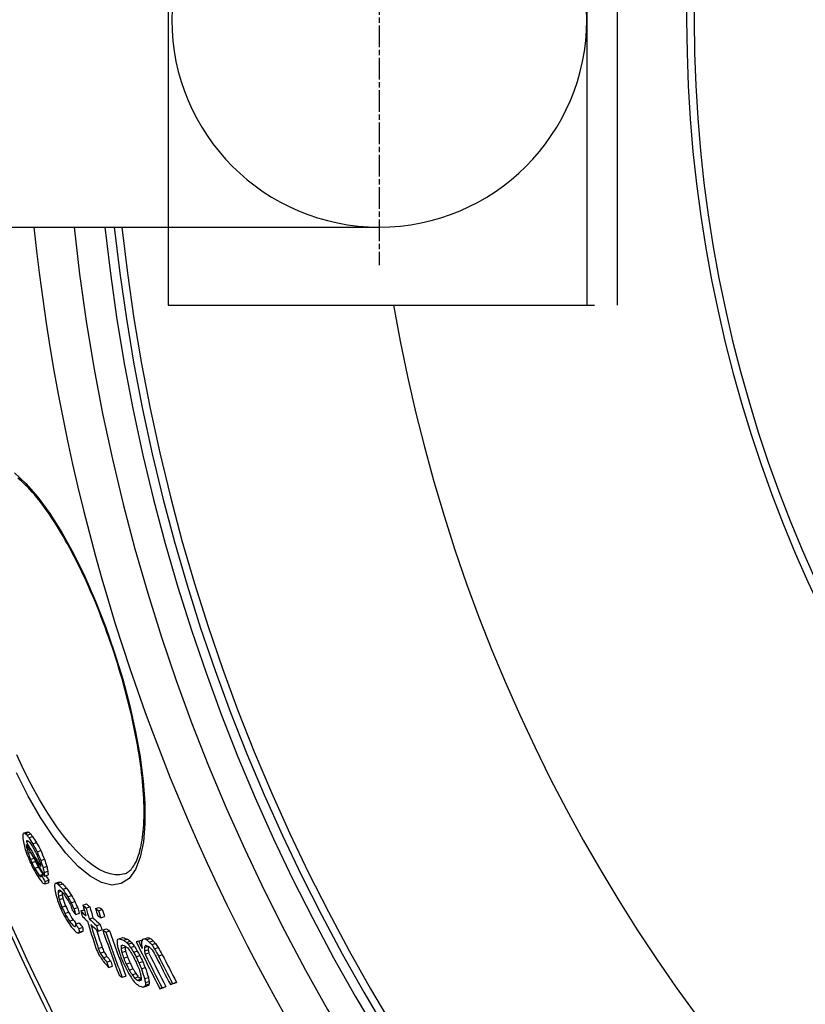
# Model space of a CAD drawing. Units: millimetres. Extents: x 3566 to 16318, y -2169 to 9515.
# Drawn here: x 12778 to 12984, y 1013 to 1272 of the extents above; entities that cross this region are included whole.
import ezdxf

# ---------------------------------------------------------------- set-up
doc = ezdxf.new("R2010")
doc.units = ezdxf.units.MM
doc.linetypes.add('CHAIN', pattern=[0.3543, 0.2362, -0.0295, 0.0591, -0.0295])

msp = doc.modelspace()

# ---------------------------------------------------------------- linework, layer by layer
for p, q in [((12926.58, 1346.66), (12926.58, 1196.66)), ((12934.58, 1346.66), (12934.58, 1196.66)), ((12816.63, 1326.16), (12816.63, 1217.16)), ((12759.14, 1217.16), (12872.08, 1217.16)), ((12816.63, 1217.16), (12816.63, 1196.66)), ((12816.63, 1196.66), (12928.58, 1196.66)), ((12802.43, 1105.26), (12802.57, 1105.31)), ((12778.78, 1057.96), (12779.75, 1058.28)), ((12779.08, 1057.83), (12780.06, 1058.14)), ((12779.4, 1055.84), (12779.7, 1055.93)), ((12779.42, 1055.6), (12780.01, 1055.79)), ((12779.57, 1057.38), (12780.54, 1057.7)), ((12780.08, 1056.69), (12781.05, 1057.01)), ((12779.39, 1054.47), (12779.57, 1054.53)), ((12779.63, 1053.45), (12780.1, 1053.6)), ((12781.12, 1055.09), (12782.09, 1055.41)), ((12782.2, 1053), (12783.18, 1053.32)), ((12779.86, 1052.66), (12780.52, 1052.88)), ((12780.46, 1051.02), (12781.4, 1051.33)), ((12780.84, 1050.17), (12781.81, 1050.48)), ((12783.16, 1050.75), (12784.14, 1051.06)), ((12781.57, 1048.7), (12782.54, 1049.01)), ((12783.79, 1048.87), (12784.76, 1049.18)), ((12784.06, 1047.6), (12785.03, 1047.92)), ((12782.79, 1046.78), (12783.77, 1047.1)), ((12783.39, 1046.75), (12783.97, 1046.94)), ((12784.15, 1046.64), (12785.12, 1046.96)), ((12784.29, 1045.21), (12785.27, 1045.53)), ((12784.21, 1044.57), (12785.19, 1044.88)), ((12787.09, 1044.78), (12788.06, 1045.1)), ((12787.49, 1044.68), (12788.46, 1045)), ((12787.77, 1042.76), (12788.22, 1042.91)), ((12787.95, 1044.28), (12788.93, 1044.6)), ((12788.96, 1043.17), (12789.94, 1043.49)), ((12787.73, 1042.38), (12788.55, 1042.65)), ((12787.83, 1041.39), (12788.8, 1041.71)), ((12788.03, 1040.46), (12789.01, 1040.78)), ((12790.29, 1041.2), (12791.27, 1041.52)), ((12788.74, 1038.45), (12789.72, 1038.77)), ((12791.15, 1039.64), (12792.13, 1039.96)), ((12791.9, 1038), (12792.88, 1038.33)), ((12793.69, 1037.47), (12794.57, 1037.76)), ((12794.21, 1039.01), (12795.19, 1039.33)), ((12795.06, 1038.21), (12796.05, 1038.53)), ((12797.53, 1038.08), (12798.52, 1038.41)), ((12798.34, 1037.54), (12799.33, 1037.86)), ((12789.49, 1036.82), (12790.46, 1037.14)), ((12790.71, 1034.78), (12791.68, 1035.1)), ((12792.35, 1036.53), (12793.33, 1036.86)), ((12795.9, 1035.37), (12796.88, 1035.69)), ((12798.97, 1035.66), (12799.96, 1035.99)), ((12791.9, 1033.43), (12792.29, 1033.56)), ((12792.27, 1034.02), (12793.25, 1034.34)), ((12793.19, 1032.84), (12794.17, 1033.16)), ((12797.81, 1033.6), (12798.79, 1033.93)), ((12798.23, 1032.19), (12799.22, 1032.51)), ((12799.44, 1032.47), (12800.43, 1032.79)), ((12792.96, 1031.64), (12793.94, 1031.96)), ((12793.29, 1031.85), (12794.27, 1032.17)), ((12800.26, 1031.92), (12801.24, 1032.25)), ((12803.76, 1030.13), (12804.76, 1030.45)), ((12804.94, 1029.76), (12805.94, 1030.09)), ((12808.86, 1029.56), (12809.86, 1029.88)), ((12810.39, 1030.17), (12811.4, 1030.5)), ((12810.94, 1029.92), (12811.95, 1030.25)), ((12798.29, 1027.59), (12799.28, 1027.92)), ((12804.26, 1028.29), (12804.78, 1028.46)), ((12804.28, 1027.61), (12805.28, 1027.94)), ((12805.7, 1029.2), (12806.69, 1029.52)), ((12806.15, 1028.72), (12807.15, 1029.05)), ((12806.77, 1027.86), (12807.77, 1028.19)), ((12810.39, 1027.86), (12811.39, 1028.19)), ((12810.42, 1026.95), (12811.42, 1027.28)), ((12811.69, 1029.3), (12812.69, 1029.63)), ((12812.31, 1028.62), (12813.32, 1028.95)), ((12813.01, 1027.52), (12814.01, 1027.84)), ((12798.8, 1026.38), (12799.79, 1026.7)), ((12799.55, 1025.19), (12800.54, 1025.52)), ((12804.47, 1026.55), (12805.46, 1026.87)), ((12804.96, 1025.06), (12805.96, 1025.38)), ((12807.54, 1026.62), (12808.54, 1026.94)), ((12808.17, 1025.42), (12809.17, 1025.74)), ((12810.57, 1026.09), (12811.57, 1026.42)), ((12814.09, 1025.64), (12815.1, 1025.97)), ((12800.54, 1024.04), (12801.52, 1024.36)), ((12800.99, 1022.63), (12801.98, 1022.96)), ((12805.61, 1023.52), (12806.6, 1023.84)), ((12806.4, 1021.93), (12807.4, 1022.26)), ((12808.97, 1023.83), (12809.97, 1024.16)), ((12809.61, 1022.29), (12810.61, 1022.62)), ((12804.57, 1020.03), (12805.56, 1020.35)), ((12807.18, 1020.69), (12808.18, 1021.02)), ((12807.8, 1019.83), (12808.8, 1020.16)), ((12808.55, 1019.26), (12809.55, 1019.59)), ((12810.45, 1019.69), (12811.45, 1020.02)), ((12810.11, 1017.46), (12811.1, 1017.79)), ((12810.54, 1017.66), (12811.54, 1017.99)), ((12810.64, 1018.63), (12811.64, 1018.96)), ((12810.67, 1017.96), (12811.67, 1018.28)), ((12814.48, 1017.03), (12815.49, 1017.36)), ((12815.06, 1017.26), (12816.07, 1017.59)), ((12817.21, 1018.11), (12818.22, 1018.45)), ((12817.82, 1018.36), (12818.83, 1018.69))]:
    msp.add_line(p, q)
at = {"linetype": 'CHAIN', "ltscale": 23.990969}
msp.add_line((12872.08, 1329.63), (12872.08, 1207.2), dxfattribs=at)
at = {"flags": 128}
for points in [[(12776.24, 1152.59), (12779.3, 1149.83), (12782.43, 1146.23), (12785.59, 1141.9), (12788.72, 1136.91), (12791.79, 1131.35), (12794.75, 1125.31), (12797.56, 1118.89), (12800.18, 1112.18), (12802.57, 1105.31)], [(12802.43, 1105.26), (12801.99, 1106.62), (12801.52, 1107.97), (12801.05, 1109.32), (12800.57, 1110.67), (12800.09, 1112.01), (12799.59, 1113.34), (12799.08, 1114.66), (12798.57, 1115.98), (12798.05, 1117.28), (12797.52, 1118.57), (12796.99, 1119.84), (12796.45, 1121.1), (12795.91, 1122.35), (12795.36, 1123.58), (12794.8, 1124.8), (12794.24, 1126), (12793.67, 1127.18), (12793.1, 1128.35), (12792.53, 1129.5), (12791.95, 1130.63), (12791.37, 1131.74), (12790.79, 1132.83), (12790.21, 1133.9), (12789.62, 1134.94), (12789.04, 1135.95), (12788.46, 1136.95), (12787.87, 1137.92), (12787.28, 1138.87), (12786.69, 1139.79), (12786.11, 1140.69), (12785.52, 1141.56), (12784.94, 1142.41), (12784.35, 1143.22), (12783.77, 1144.01), (12783.2, 1144.77), (12782.63, 1145.51), (12782.06, 1146.21), (12781.5, 1146.88), (12780.94, 1147.52), (12780.38, 1148.13), (12779.83, 1148.71), (12779.29, 1149.26), (12778.75, 1149.78), (12778.22, 1150.27), (12777.7, 1150.73), (12777.19, 1151.16)], [(12802.57, 1105.31), (12804.71, 1098.36), (12806.56, 1091.39), (12808.1, 1084.55), (12809.28, 1077.94), (12810.1, 1071.64), (12810.53, 1065.76), (12810.55, 1060.39), (12810.15, 1055.64), (12809.32, 1051.6), (12808.06, 1048.36), (12806.38, 1046.02), (12804.3, 1044.64), (12801.87, 1044.27), (12799.13, 1044.92), (12796.16, 1046.57), (12793, 1049.18), (12789.73, 1052.69), (12786.42, 1057), (12783.12, 1062.02), (12779.89, 1067.66), (12776.78, 1073.8)], [(12805.14, 1047.22), (12805.4, 1047.31), (12805.66, 1047.43), (12805.91, 1047.57), (12806.16, 1047.74), (12806.4, 1047.93), (12806.65, 1048.15), (12806.89, 1048.4), (12807.13, 1048.68), (12807.36, 1048.99), (12807.6, 1049.33), (12807.83, 1049.71), (12808.06, 1050.13), (12808.28, 1050.58), (12808.49, 1051.06), (12808.69, 1051.57), (12808.88, 1052.12), (12809.07, 1052.7), (12809.24, 1053.31), (12809.4, 1053.95), (12809.55, 1054.63), (12809.68, 1055.34), (12809.81, 1056.07), (12809.92, 1056.84), (12810.02, 1057.64), (12810.1, 1058.46), (12810.17, 1059.31), (12810.23, 1060.19), (12810.28, 1061.09), (12810.31, 1062.02), (12810.32, 1062.97), (12810.32, 1063.95), (12810.31, 1064.95), (12810.28, 1065.97), (12810.23, 1067.02), (12810.18, 1068.1), (12810.1, 1069.19), (12810.01, 1070.31), (12809.91, 1071.44), (12809.8, 1072.59), (12809.66, 1073.77), (12809.52, 1074.95), (12809.36, 1076.16), (12809.19, 1077.37), (12809, 1078.61), (12808.79, 1079.86), (12808.58, 1081.12), (12808.34, 1082.4), (12808.1, 1083.69), (12807.84, 1085), (12807.56, 1086.31), (12807.28, 1087.64), (12806.98, 1088.97), (12806.66, 1090.31), (12806.34, 1091.66), (12806, 1093.01), (12805.65, 1094.36), (12805.29, 1095.71), (12804.92, 1097.08), (12804.53, 1098.44), (12804.13, 1099.81), (12803.72, 1101.17), (12803.3, 1102.54), (12802.87, 1103.9), (12802.43, 1105.26)], [(12805.14, 1047.22), (12803.96, 1046.97), (12802.71, 1046.95), (12801.39, 1047.18), (12800, 1047.65), (12798.56, 1048.36), (12797.07, 1049.29), (12795.54, 1050.46), (12793.98, 1051.84), (12792.4, 1053.42), (12790.8, 1055.21), (12789.19, 1057.19), (12787.58, 1059.35), (12785.98, 1061.67), (12784.39, 1064.15), (12782.82, 1066.77), (12781.28, 1069.53), (12779.76, 1072.4), (12778.29, 1075.38), (12776.86, 1078.46)]]:
    msp.add_lwpolyline(points, dxfattribs=at)
for radius in [660.5, 654.97]:
    msp.add_circle((13310.41, 1271.66), radius)
for centre, radius, start, end in [((13310.41, 1271.66), 357.59, 8.8476, 351.1524), ((13310.41, 1271.66), 355.61, 8.8974, 351.1026), ((12872.08, 1271.66), 54.5, 90, 270), ((12872.08, 1271.66), 54.5, 270, 90), ((13310.41, 1271.66), 595, 185.25557, 354.69618), ((13310.41, 1271.66), 595, 185.25557, 354.69618), ((13310.41, 1271.66), 586.54, 185.33162, 354.61943), ((13310.41, 1271.66), 531.82, 185.882, 354.064), ((13310.41, 1271.66), 521.32, 186.0009, 353.944), ((13310.41, 1271.66), 513.29, 186.0951, 353.8489), ((13310.41, 1271.66), 510.83, 186.1246, 353.8191), ((13310.41, 1271.66), 508.84, 186.1487, 353.7948), ((13310.41, 1271.66), 585.5, 186.85112, 212.04192), ((13310.41, 1271.66), 441, 189.7917, 343.534)]:
    msp.add_arc(centre, radius, start, end)
for centre, major_axis, ratio, start_param, end_param in [((13417.12, 1295.52), (-659.74, -216.12), 0.190374, 0.205991, 0.207744), ((13424.11, 1225.35), (-639.98, -209.64), 0.409188, 6.131711, 6.135596), ((13390.65, 1213.79), (-602.15, -197.25), 0.678048, 6.187383, 6.191484), ((13434.18, 1255.21), (-661.85, -216.81), 0.127705, 6.095665, 6.098434), ((13417.13, 1295.52), (-660.69, -216.43), 0.190374, 0.205688, 0.207439), ((13395.36, 1316.04), (-646.96, -211.93), 0.379915, 0.208504, 0.210775), ((13434.81, 1253.28), (-661.66, -216.74), 0.127701, 6.096285, 6.09767), ((12823.5, 1066.92), (4.59, -97.19), 0.460063, 4.804863, 4.807344), ((13325.86, 1323.13), (-580.58, -190.19), 0.834631, 0.165758, 0.180297), ((13417.69, 1293.57), (-660.59, -216.39), 0.19037, 0.206195, 0.208822), ((13360.88, 1330.9), (-618.15, -202.49), 0.612598, 0.199477, 0.201549), ((13379.82, 1323.63), (-634.53, -207.86), 0.49283, 0.207496, 0.208928), ((13395.35, 1316.04), (-646, -211.61), 0.379915, 0.208814, 0.211089), ((13341.82, 1331.32), (-599.12, -196.26), 0.730372, 0.188119, 0.192216), ((13360.87, 1330.89), (-617.19, -202.18), 0.612598, 0.19978, 0.201855), ((13341.81, 1331.31), (-598.15, -195.94), 0.730372, 0.188409, 0.192512), ((13353.99, 1223.86), (-569.85, -186.67), 0.8617, 6.247643, 6.250805), ((13322.1, 1250.14), (-548.81, -179.78), 0.977488, 0.032209, 0.034273), ((13409.91, 1214.94), (-621.5, -203.59), 0.550809, 6.160024, 6.161335), ((13326.08, 1322.33), (-580.77, -190.25), 0.834631, 0.165236, 0.183929), ((13371.66, 1215.85), (-583.83, -191.25), 0.782591, 6.218629, 6.220819), ((13354.3, 1223), (-569.47, -186.55), 0.861703, 6.248779, 6.250362), ((13351.54, 1330.74), (-608.93, -199.47), 0.672428, 0.195762, 0.1985), ((13313.74, 1313.48), (-563.94, -184.73), 0.915223, 0.148466, 0.152788), ((13313.57, 1314.06), (-563.67, -184.65), 0.915223, 0.148559, 0.152883), ((13313.57, 1314.05), (-562.71, -184.33), 0.915223, 0.148798, 0.15313), ((13309.28, 1275.47), (-542.7, -177.78), 0.999436, 0.083025, 0.087319), ((13310.91, 1270.18), (-545.76, -178.8), 0.999896, 0.072943, 0.075583), ((13322.22, 1249.8), (-548.42, -179.65), 0.977488, 0.032807, 0.035905), ((13308.79, 1296.69), (-554.32, -181.58), 0.967609, 0.122985, 0.125266), ((13307.92, 1283.12), (-547.67, -179.4), 0.993823, 0.098582, 0.100214), ((13307.92, 1283.12), (-546.71, -179.08), 0.993823, 0.099143, 0.100387), ((13310.96, 1303.85), (-558.1, -182.82), 0.94495, 0.137478, 0.140435), ((13310.96, 1270.04), (-543.48, -178.07), 0.999896, 0.073883, 0.076534), ((13309.28, 1275.47), (-543.67, -178.09), 0.999436, 0.082881, 0.087167), ((13341.44, 1228.75), (-557.23, -182.54), 0.917464, 6.273944, 6.276544), ((13335.79, 1233.3), (-553.08, -181.18), 0.937981, 0.002666, 0.006295), ((13335.78, 1233.31), (-552.1, -180.86), 0.937981, 0.002692, 0.006327), ((13314.89, 1309.62), (-565.58, -185.27), 0.915223, 0.149077, 0.153388), ((13310.96, 1303.86), (-559.06, -183.14), 0.94495, 0.137256, 0.140208), ((13341.11, 1324.09), (-597.28, -195.65), 0.746368, 0.18769, 0.192465), ((13341.1, 1324.08), (-596.31, -195.34), 0.746368, 0.187981, 0.192765), ((13412.37, 1208.15), (-620.11, -203.14), 0.550809, 6.156998, 6.158313), ((13383.66, 1206.95), (-590.41, -193.4), 0.733465, 6.20298, 6.205809), ((13383.65, 1206.97), (-589.43, -193.08), 0.733465, 6.202878, 6.205712), ((13412.9, 1206.6), (-618.79, -202.7), 0.550809, 6.158346, 6.16098), ((13341.39, 1323.08), (-597.4, -195.7), 0.746368, 0.188162, 0.192938), ((13398.33, 1305.34), (-646.69, -211.84), 0.379915, 0.210775, 0.213048), ((13382.48, 1313.87), (-634.56, -207.87), 0.492832, 0.209428, 0.212294), ((13435.98, 1228.54), (-652.33, -213.69), 0.264659, 6.115106, 6.11709), ((13326.36, 1321.12), (-580.99, -190.32), 0.834631, 0.180712, 0.184177), ((13398.33, 1305.33), (-645.73, -211.53), 0.379915, 0.21109, 0.211959), ((13412.91, 1206.6), (-619.75, -203.02), 0.550809, 6.158517, 6.161147), ((13326.36, 1321.11), (-580.02, -190), 0.834631, 0.181661, 0.184469), ((13433.19, 1219.87), (-644.78, -211.22), 0.33656, 6.124756, 6.127371), ((13421.02, 1282.13), (-659.83, -216.15), 0.19037, 0.207092, 0.209722), ((13433.19, 1219.86), (-645.75, -211.53), 0.336559, 6.12498, 6.127591), ((13432.88, 1213.06), (-642.13, -210.35), 0.366239, 6.116533, 6.119377), ((13404.79, 1200.62), (-608.14, -199.21), 0.619795, 6.173465, 6.177531), ((13437.51, 1249.36), (-662.54, -217.03), 0.055343, 6.072677, 6.074424), ((13424.97, 1277.12), (-661.65, -216.74), 0.142306, 0.226181, 0.22841), ((13394.31, 1310.28), (-644.42, -211.1), 0.400836, 0.235784, 0.237787), ((13433.49, 1211.29), (-641.81, -210.24), 0.366248, 6.117266, 6.118689), ((13438.13, 1247.37), (-662.3, -216.95), 0.055346, 6.071385, 6.074006), ((13372.9, 1323.31), (-627.98, -205.71), 0.541275, 0.234395, 0.238343), ((13424.96, 1277.12), (-660.69, -216.43), 0.142306, 0.226515, 0.228748), ((13412.57, 1292.17), (-655.54, -214.74), 0.265219, 0.234007, 0.235401), ((13384.26, 1316), (-636.75, -208.58), 0.471129, 0.237023, 0.239665), ((13394.3, 1310.28), (-643.46, -210.78), 0.400836, 0.236138, 0.238145), ((13372.89, 1323.3), (-627.01, -205.4), 0.541275, 0.234752, 0.238706), ((13334.32, 1329.89), (-590.94, -193.58), 0.774184, 0.214992, 0.219846), ((13334.32, 1329.88), (-589.97, -193.26), 0.774184, 0.21533, 0.220193), ((13362.67, 1212.5), (-570.57, -186.91), 0.837129, 6.248494, 6.252805), ((13329.29, 1239.51), (-548.54, -179.69), 0.959587, 0.037553, 0.040839), ((13414.43, 1200.13), (-617.47, -202.27), 0.55651, 6.15792, 6.160638), ((13384.43, 1202.43), (-587.94, -192.59), 0.738098, 6.211568, 6.213636), ((13337.69, 1230.35), (-552.65, -181.03), 0.933317, 0.017222, 0.021152), ((13414.42, 1200.14), (-616.5, -201.95), 0.55651, 6.158362, 6.160471), ((13384.42, 1202.45), (-586.96, -192.27), 0.738098, 6.211482, 6.213554), ((13337.68, 1230.37), (-551.67, -180.71), 0.933317, 0.017275, 0.021212), ((13334.59, 1328.93), (-591.11, -193.63), 0.774183, 0.214899, 0.219752), ((13310.23, 1311.22), (-557.78, -182.72), 0.936556, 0.173218, 0.176455), ((13307.1, 1298.53), (-549.32, -179.94), 0.973096, 0.151041, 0.153688), ((13310.23, 1311.21), (-556.81, -182.4), 0.936556, 0.173503, 0.176747), ((13309.27, 1275.51), (-543.97, -178.18), 0.999411, 0.110469, 0.112563), ((13309.25, 1275.57), (-543.56, -178.05), 0.999411, 0.110969, 0.114113), ((13309.25, 1275.57), (-542.59, -177.74), 0.999411, 0.111164, 0.114313), ((13345.25, 1221.42), (-554.49, -181.64), 0.911011, 0.001791, 0.004093), ((13309.14, 1275.9), (-541.04, -177.24), 0.999411, 0.11142, 0.114578), ((13351.53, 1327.31), (-608.3, -199.27), 0.674694, 0.235695, 0.239044), ((13354.71, 1213.27), (-560.2, -183.51), 0.877356, 6.266459, 6.269432), ((13309.14, 1275.9), (-540.06, -176.92), 0.999411, 0.111612, 0.114776), ((13354.71, 1213.28), (-559.22, -183.19), 0.877356, 6.266462, 6.26944), ((13379.4, 1320.68), (-633.41, -207.49), 0.495428, 0.261916, 0.265153), ((13358.35, 1207.99), (-559.7, -183.35), 0.868649, 6.253801, 6.259584), ((13358.65, 1207.16), (-559.19, -183.18), 0.868649, 6.254057, 6.259844), ((13379.38, 1320.67), (-632.44, -207.17), 0.495428, 0.262315, 0.265558), ((13358.64, 1207.17), (-558.2, -182.85), 0.868649, 6.254041, 6.259838), ((13397.66, 1307.69), (-646.72, -211.85), 0.370399, 0.278893, 0.282079), ((13342.39, 1219.7), (-545.79, -178.79), 0.928873, 0.005583, 0.009287), ((13342.6, 1219.09), (-545.24, -178.61), 0.928873, 0.005821, 0.009529), ((13397.65, 1307.69), (-645.76, -211.54), 0.370399, 0.279315, 0.282506), ((13342.6, 1219.1), (-544.25, -178.28), 0.928873, 0.005862, 0.009578), ((13307.8, 1296.26), (-551.54, -180.67), 0.973096, 0.15006, 0.152696), ((13319.81, 1316.7), (-572.7, -187.6), 0.876561, 0.193512, 0.195745), ((13319.58, 1317.45), (-572.46, -187.52), 0.876561, 0.193766, 0.198236), ((13333.88, 1322.22), (-589.47, -193.1), 0.788979, 0.213318, 0.217503), ((13319.58, 1317.44), (-571.49, -187.21), 0.876561, 0.194079, 0.198557), ((13372.05, 1315.85), (-624.45, -204.56), 0.561068, 0.235794, 0.239165), ((13380.18, 1317.97), (-633.47, -207.51), 0.495428, 0.257134, 0.262309), ((13357.84, 1209.32), (-560.48, -183.6), 0.868649, 6.259169, 6.262056), ((13380.54, 1316.59), (-633.45, -207.51), 0.495428, 0.257333, 0.262508), ((13380.02, 1317.89), (-633.29, -207.45), 0.495428, 0.265546, 0.272681), ((13380.01, 1317.88), (-632.33, -207.14), 0.495428, 0.265952, 0.273099), ((13398.15, 1305.82), (-646.63, -211.82), 0.370399, 0.279119, 0.282305), ((13372.06, 1315.85), (-625.42, -204.87), 0.561068, 0.235433, 0.240041), ((13372.4, 1314.53), (-625.41, -204.87), 0.561067, 0.23591, 0.240519), ((13428.32, 1265.44), (-660.48, -216.36), 0.142306, 0.228049, 0.230284), ((13352.42, 1323.95), (-608.55, -199.35), 0.674693, 0.236298, 0.239645), ((13424.92, 1194.97), (-624.75, -204.65), 0.492329, 6.146833, 6.148895), ((13417.45, 1191.54), (-615.22, -201.53), 0.556502, 6.162089, 6.164815), ((13352.42, 1323.94), (-607.59, -199.03), 0.674693, 0.236666, 0.240019), ((13417.44, 1191.55), (-614.24, -201.21), 0.556502, 6.161925, 6.164656), ((13358.26, 1207.97), (-559.62, -183.32), 0.868649, 6.262474, 6.276928), ((13358.57, 1207.13), (-559.11, -183.15), 0.868649, 6.262737, 6.275757), ((13380.38, 1316.51), (-633.27, -207.45), 0.495428, 0.265746, 0.272881), ((13359.29, 1205.31), (-558.01, -182.79), 0.868649, 6.260419, 6.263318), ((13358.56, 1207.15), (-558.12, -182.83), 0.868649, 6.266259, 6.27578), ((13359.28, 1205.33), (-557.02, -182.47), 0.868649, 6.260416, 6.26332), ((13399.13, 1302.07), (-646.43, -211.75), 0.370399, 0.27958, 0.282768), ((13342.3, 1219.67), (-545.71, -178.76), 0.928873, 0.016698, 0.040421), ((13399.11, 1302.07), (-645.46, -211.44), 0.370399, 0.280004, 0.283197), ((13415.64, 1281.02), (-654.63, -214.44), 0.265214, 0.235663, 0.238457), ((13441.71, 1235.73), (-660.71, -216.43), 0.055346, 6.070995, 6.073623), ((13441.71, 1235.73), (-659.75, -216.12), 0.055346, 6.070683, 6.073316), ((13342.52, 1219.06), (-545.15, -178.58), 0.928873, 0.016947, 0.040694), ((13342.51, 1219.07), (-544.16, -178.25), 0.928873, 0.017008, 0.040799), ((13446.95, 1199.36), (-648.37, -212.39), 0.253465, 6.053668, 6.055076), ((13442.63, 1232.82), (-660.31, -216.3), 0.034115, 6.016198, 6.018763), ((13420.02, 1276.68), (-657.06, -215.24), 0.214186, 0.290776, 0.295812), ((13420.01, 1276.67), (-656.09, -214.92), 0.214186, 0.291214, 0.296259), ((13386.14, 1314.62), (-638.07, -209.02), 0.449171, 0.302252, 0.304937), ((13386.12, 1314.61), (-637.1, -208.7), 0.449171, 0.302716, 0.305405), ((13449.21, 1191.22), (-646.17, -211.67), 0.265468, 6.026751, 6.029365), ((13309.47, 1274.62), (-528.7, -173.2), 0.999825, 0.138941, 0.138964), ((13442.37, 1233.15), (-660.23, -216.28), 0.018709, 5.983425, 5.985935), ((13406.7, 1295.77), (-651.33, -213.36), 0.304497, 0.32567, 0.327704), ((13367.7, 1333.11), (-625.14, -204.78), 0.547228, 0.324584, 0.32701), ((13406.69, 1295.76), (-650.37, -213.05), 0.304497, 0.326166, 0.328204), ((13367.69, 1333.1), (-624.17, -204.46), 0.547228, 0.325089, 0.32752), ((13313.47, 1263.56), (-539.01, -176.57), 0.998013, 0.112539, 0.115903), ((13323.41, 1244.99), (-540.17, -176.94), 0.979498, 0.077549, 0.079919), ((13323.41, 1245), (-539.19, -176.62), 0.979498, 0.077707, 0.080081), ((13425.02, 1175.28), (-612.16, -200.53), 0.548085, 6.126309, 6.128181), ((13400.1, 1177.96), (-586.18, -192.02), 0.700865, 6.180758, 6.183242), ((13362.85, 1198.94), (-555.97, -182.12), 0.862128, 6.260179, 6.262475), ((13443.15, 1231.05), (-660.02, -216.21), 0.034115, 6.015521, 6.018089), ((13425.58, 1173.74), (-611.68, -200.37), 0.548076, 6.126061, 6.127935), ((13400.56, 1176.69), (-585.64, -191.84), 0.700865, 6.181243, 6.18373), ((13420.45, 1275.08), (-656.88, -215.18), 0.214186, 0.292199, 0.294717), ((13425.58, 1173.75), (-610.7, -200.05), 0.548076, 6.126676, 6.127717), ((13386.54, 1313.06), (-638.03, -209), 0.449169, 0.301865, 0.304549), ((13400.56, 1176.71), (-584.65, -191.52), 0.700865, 6.181113, 6.183604), ((13354.77, 1334.66), (-612.85, -200.75), 0.634976, 0.29578, 0.297297), ((13319.59, 1333.8), (-573.44, -187.85), 0.847782, 0.258909, 0.260952), ((13319.33, 1334.73), (-573.12, -187.74), 0.847777, 0.259214, 0.261258), ((13354.76, 1334.65), (-611.88, -200.44), 0.634976, 0.296243, 0.297763), ((13307.84, 1319.46), (-552.66, -181.04), 0.935027, 0.224639, 0.227329), ((13319.32, 1334.72), (-572.15, -187.42), 0.847776, 0.259641, 0.261689), ((13307.84, 1319.45), (-551.69, -180.72), 0.935027, 0.225022, 0.227717), ((13442.38, 1233.15), (-660.24, -216.28), 0.018709, 5.991575, 5.994704), ((13309.48, 1274.59), (-530.28, -173.71), 0.999825, 0.138553, 0.163237), ((13309.47, 1274.62), (-529.69, -173.5), 0.999825, 0.138719, 0.142574), ((13424.73, 1165.34), (-604.44, -198), 0.578157, 6.112966, 6.115378), ((13398.47, 1170.73), (-577.26, -189.1), 0.727472, 6.174063, 6.176035), ((13449.7, 1189.73), (-645.83, -211.56), 0.265468, 6.027369, 6.029984), ((13425.08, 1164.33), (-604.06, -197.88), 0.578157, 6.11459, 6.117003), ((13417.62, 1279.76), (-655.95, -214.87), 0.229211, 0.320822, 0.323449), ((13386.45, 1316.61), (-638.85, -209.27), 0.438041, 0.328503, 0.329974), ((13449.7, 1189.73), (-644.86, -211.24), 0.265468, 6.029559, 6.029608), ((13425.08, 1164.34), (-603.07, -197.55), 0.578157, 6.114351, 6.116768), ((13398.69, 1170.06), (-575.9, -188.65), 0.727472, 6.176065, 6.178042), ((13341.09, 1345.2), (-600.29, -196.64), 0.701302, 0.310636, 0.312617), ((13341.43, 1343.88), (-600.49, -196.71), 0.701293, 0.310403, 0.312384), ((13305.6, 1320.81), (-546.38, -178.98), 0.944671, 0.230543, 0.232943), ((13304.32, 1304.44), (-537.05, -175.93), 0.977592, 0.200915, 0.204831), ((13341.08, 1345.19), (-599.31, -196.32), 0.701302, 0.311131, 0.313116), ((13304.22, 1304.78), (-536.51, -175.75), 0.977592, 0.201704, 0.205625), ((13305.6, 1320.8), (-545.4, -178.66), 0.944671, 0.230942, 0.233346), ((13304.22, 1304.77), (-535.52, -175.42), 0.977592, 0.202064, 0.205993), ((13315.25, 1317.68), (-566.54, -185.59), 0.898388, 0.21896, 0.22156), ((13315.04, 1318.4), (-566.24, -185.49), 0.898388, 0.219975, 0.222576), ((13339.38, 1325.37), (-595.71, -195.14), 0.748931, 0.252964, 0.25514), ((13354.59, 1323.15), (-610.5, -199.98), 0.659242, 0.263657, 0.267087), ((13315.04, 1318.39), (-565.27, -185.17), 0.898388, 0.220337, 0.222944), ((13354.58, 1323.14), (-609.53, -199.67), 0.659242, 0.264071, 0.267507), ((13352.71, 1207.7), (-549.28, -179.93), 0.897849, 0.001991, 0.005023), ((13325.55, 1240.32), (-535.97, -175.57), 0.976793, 0.076427, 0.079455), ((13352.97, 1206.99), (-548.73, -179.75), 0.897854, 0.001399, 0.004434), ((13325.67, 1239.97), (-535.4, -175.39), 0.976793, 0.076654, 0.079684), ((13352.96, 1207.01), (-547.73, -179.43), 0.897854, 0.001439, 0.00448), ((13325.67, 1239.98), (-534.41, -175.06), 0.976793, 0.076817, 0.079853), ((13308.01, 1318.86), (-553.1, -181.18), 0.935023, 0.224959, 0.227647), ((13309.28, 1275.29), (-532.68, -174.49), 0.999707, 0.145106, 0.148266), ((13306.59, 1286.48), (-534.76, -175.17), 0.99504, 0.164328, 0.166748), ((13309.27, 1275.33), (-532.14, -174.31), 0.999707, 0.146135, 0.149299), ((13306.59, 1286.47), (-533.78, -174.85), 0.99504, 0.164627, 0.167051), ((13309.27, 1275.33), (-531.15, -173.99), 0.999707, 0.146392, 0.149562), ((13398.7, 1170.04), (-576.9, -188.98), 0.727472, 6.176201, 6.178175), ((13309.47, 1274.62), (-529.69, -173.51), 0.999825, 0.145635, 0.163406), ((13309.47, 1274.62), (-528.7, -173.19), 0.999825, 0.145908, 0.163714), ((13309.44, 1274.73), (-527.52, -172.81), 0.999825, 0.149289, 0.164034), ((13309.43, 1274.76), (-526.91, -172.6), 0.999825, 0.149453, 0.164216), ((13309.43, 1274.76), (-525.91, -172.28), 0.999825, 0.149736, 0.164528), ((13359.25, 1320.34), (-614.39, -201.26), 0.634162, 0.265336, 0.269403), ((13359.02, 1205.6), (-558.07, -182.81), 0.868649, 6.280601, 6.2835), ((13359.01, 1205.62), (-557.09, -182.49), 0.868649, 6.280633, 6.283536), ((13308.13, 1279.63), (-536.53, -175.75), 0.99838, 0.154086, 0.159633), ((13309.34, 1275.12), (-535.09, -175.28), 0.999707, 0.146715, 0.149861), ((13309.34, 1275.12), (-534.11, -174.97), 0.999707, 0.14697, 0.150123), ((13308.82, 1316.03), (-554.04, -181.49), 0.935024, 0.227736, 0.230421), ((13326.2, 1238.45), (-532.83, -174.54), 0.976793, 0.077663, 0.080708), ((13354.14, 1203.72), (-546.05, -178.87), 0.897854, 0.004754, 0.007804), ((13326.32, 1238.1), (-532.22, -174.34), 0.976793, 0.077896, 0.080945), ((13358.85, 1198.76), (-548.23, -179.59), 0.882968, 6.276737, 6.282099), ((13326.32, 1238.11), (-531.23, -174.02), 0.976793, 0.078063, 0.081118), ((13358.85, 1198.78), (-547.23, -179.26), 0.882968, 6.276768, 6.282139), ((13402.23, 1290.08), (-645.56, -211.47), 0.370399, 0.281152, 0.284345), ((13309, 1315.43), (-555.41, -181.94), 0.935024, 0.227675, 0.230353), ((13308.82, 1316.04), (-555.02, -181.81), 0.935024, 0.227352, 0.230032), ((13321.05, 1328.3), (-575.17, -188.41), 0.847783, 0.262703, 0.264742), ((13320.79, 1329.24), (-574.88, -188.32), 0.847776, 0.262999, 0.265039), ((13388.74, 1304.42), (-637.66, -208.88), 0.449171, 0.301846, 0.304532), ((13320.78, 1329.22), (-573.91, -188), 0.847776, 0.263428, 0.265471), ((13388.72, 1304.41), (-636.69, -208.57), 0.449171, 0.302312, 0.305003), ((13402.73, 1170.75), (-583.01, -190.98), 0.700865, 6.184348, 6.186845), ((13428.25, 1166.21), (-609.15, -199.54), 0.548086, 6.129949, 6.131829), ((13422.98, 1265.49), (-654.76, -214.49), 0.214186, 0.293686, 0.293741), ((13403.19, 1169.48), (-582.42, -190.79), 0.700872, 6.184838, 6.187338), ((13403.19, 1169.5), (-581.43, -190.46), 0.700872, 6.184717, 6.187221), ((13357.35, 1324.59), (-613.44, -200.95), 0.634975, 0.295683, 0.297199), ((13389.14, 1302.86), (-637.58, -208.86), 0.449171, 0.301476, 0.304162), ((13422.99, 1265.49), (-655.73, -214.8), 0.214186, 0.29324, 0.295764), ((13423.41, 1263.89), (-655.51, -214.73), 0.214186, 0.292161, 0.297211), ((13446.07, 1221.17), (-658.29, -215.64), 0.034112, 6.013701, 6.016276), ((13446.59, 1219.38), (-657.96, -215.53), 0.034115, 6.013002, 6.015579), ((13451.24, 1186.28), (-645.47, -211.44), 0.253465, 6.051958, 6.053373), ((13428.82, 1164.66), (-608.62, -199.37), 0.548076, 6.129692, 6.131574), ((13446.59, 1219.38), (-656.99, -215.22), 0.034115, 6.012596, 6.015177), ((13451.24, 1186.28), (-644.49, -211.12), 0.253465, 6.051616, 6.053033), ((13428.82, 1164.67), (-607.64, -199.05), 0.548076, 6.129478, 6.131363), ((13446.19, 1220.07), (-657.92, -215.52), 0.018709, 5.990616, 5.993758), ((13446.18, 1220.07), (-656.95, -215.2), 0.018709, 5.990174, 5.99332), ((13446.16, 1220.07), (-657.89, -215.51), 0.018709, 5.976127, 5.979283), ((13446.15, 1220.06), (-656.92, -215.19), 0.018709, 5.975661, 5.978822)]:
    msp.add_ellipse(centre, major_axis=major_axis, ratio=ratio, start_param=start_param, end_param=end_param)

doc.saveas('drawing.dxf')
